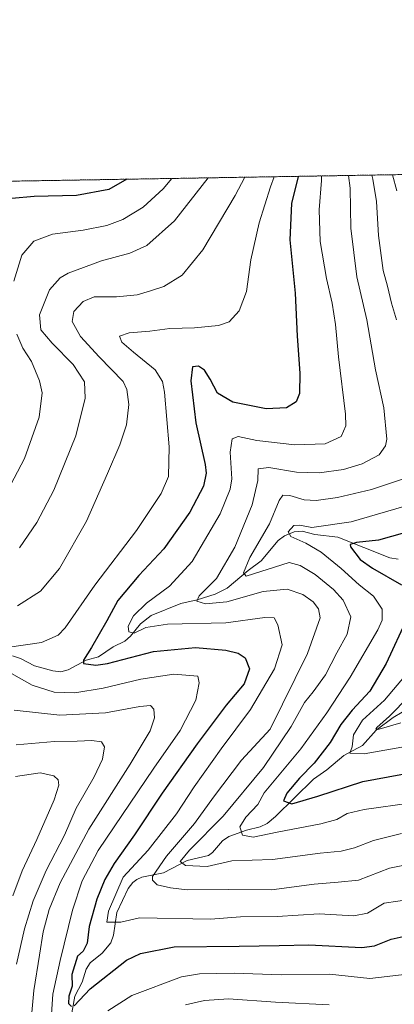
# Model space of a CAD drawing. Units: metres. Extents: x 613657 to 617089, y 4766391 to 4768762.
# Drawn here: x 613843 to 613969, y 4768432 to 4768762 of the extents above; entities that cross this region are included whole.
import ezdxf

# ---------------------------------------------------------------- set-up
doc = ezdxf.new("R2010")
doc.units = ezdxf.units.M
doc.header["$MEASUREMENT"] = 0
doc.linetypes.add('TRAZOS', pattern=[0.75, 0.5, -0.25])
for name, color, linetype, lineweight in [('Arbolado forestal', 92, 'TRAZOS', 0), ('Arbolado forestal CxS', 92, 'Continuous', 0), ('Comarca CxS', 133, 'Continuous', 0), ('Comunidad Autónoma CxS', 142, 'Continuous', 0), ('Corriente natural lineal', 142, 'Continuous', 13), ('Curva de nivel maestra', 36, 'Continuous', 30), ('Curva de nivel normal', 36, 'Continuous', 0), ('Espacio natural protegido CxS', 2, 'Continuous', 0), ('Municipio CxS', 142, 'Continuous', 0), ('Provincia CxS', 1, 'Continuous', 0)]:
    doc.layers.add(name, color=color, linetype=linetype, lineweight=lineweight)

# ---------------------------------------------------------------- blocks, each defined once
blk = doc.blocks.new('*U151')
at = {"layer": 'Arbolado forestal CxS', "color": 92, "linetype": 'Continuous', "lineweight": 0}
blk.add_polyline3d([(613674.4, 4767635.04, 1053.42), (613656.6, 4768704.88, 869.44), (615182.72, 4768730.63, 941.47)], dxfattribs=at)
blk = doc.blocks.new('*U170')
at = {"layer": 'Curva de nivel normal', "color": 36, "linetype": 'Continuous', "lineweight": 0}
for points in [[(613946.96, 4768431.78, 810), (613928.96, 4768432.63, 810), (613913.17, 4768433.82, 810), (613905.18, 4768433.25, 810), (613898.82, 4768431.79, 810)], [(613846.39, 4768419.22, 810), (613847.95, 4768436.55, 810), (613849.86, 4768448.44, 810), (613851.16, 4768456.25, 810), (613853.09, 4768463.76, 810), (613856.8, 4768472.68, 810), (613866.4, 4768490.67, 810), (613880.25, 4768512.47, 810), (613886.92, 4768523.64, 810), (613888.45, 4768528.07, 810), (613888.2, 4768530.92, 810), (613887.12, 4768532.1, 810), (613883.46, 4768531.77, 810), (613872.02, 4768529.72, 810), (613856.76, 4768528.92, 810), (613841.44, 4768530.57, 810)], [(613842.5, 4768565.54, 810), (613850.22, 4768570.45, 810), (613856.64, 4768578.12, 810), (613865.67, 4768594.01, 810), (613872.66, 4768609.98, 810), (613876.84, 4768619.52, 810), (613879.08, 4768626.24, 810), (613879.84, 4768633.14, 810), (613879.21, 4768638.11, 810), (613877.89, 4768640.77, 810), (613869.86, 4768649.08, 810), (613863.61, 4768655.87, 810), (613860.81, 4768660.88, 810), (613861.36, 4768664.32, 810), (613864.54, 4768667.68, 810), (613868.23, 4768669.14, 810), (613875.71, 4768669.18, 810), (613882.62, 4768669.87, 810), (613887.14, 4768671.22, 810), (613891.61, 4768672.67, 810), (613897.69, 4768676.42, 810), (613904.61, 4768684.94, 810), (613915.48, 4768703.16, 810), (613918.72, 4768709.3, 810)]]:
    blk.add_polyline3d(points, dxfattribs=at)
blk = doc.blocks.new('*U171')
at = {"layer": 'Curva de nivel normal', "color": 36, "linetype": 'Continuous', "lineweight": 0}
for points in [[(613971.18, 4768489.2, 785), (613961.82, 4768486.94, 785), (613955.48, 4768484.44, 785), (613951.02, 4768483.27, 785), (613943.97, 4768482.69, 785), (613928.02, 4768480.5, 785), (613914.36, 4768480.06, 785), (613906.05, 4768478.14, 785), (613898.87, 4768478.52, 785), (613897.08, 4768479.86, 785), (613900.21, 4768483.68, 785), (613911.47, 4768495.04, 785), (613924.97, 4768511.42, 785), (613934.23, 4768525.09, 785), (613938.68, 4768533.11, 785), (613941.64, 4768536.79, 785), (613945.7, 4768542.45, 785), (613949.56, 4768549.79, 785), (613953.04, 4768556.06, 785), (613954.21, 4768561.89, 785), (613951.62, 4768567.53, 785), (613948.44, 4768571.07, 785), (613942.24, 4768576.09, 785), (613937.28, 4768579.1, 785), (613933.57, 4768580.14, 785), (613919.15, 4768575.57, 785), (613918.27, 4768576.61, 785), (613920.37, 4768581.79, 785), (613927.01, 4768593.12, 785), (613930.22, 4768600.9, 785), (613931.38, 4768602.7, 785), (613933.82, 4768602.52, 785), (613938.6, 4768601.14, 785), (613942.6, 4768600.95, 785), (613949.77, 4768601.95, 785), (613961.18, 4768604.64, 785), (613974.55, 4768609.05, 785)], [(613969.55, 4768661.53, 785), (613967.8, 4768667.03, 785), (613966.45, 4768672.76, 785), (613965.1, 4768678.07, 785), (613963.49, 4768689.81, 785), (613962.8, 4768701.13, 785), (613961.62, 4768708.7, 785), (613961.21, 4768710.02, 785)]]:
    blk.add_polyline3d(points, dxfattribs=at)
blk = doc.blocks.new('*U178')
at = {"layer": 'Curva de nivel normal', "color": 36, "linetype": 'Continuous', "lineweight": 0}
blk.add_polyline3d([(613974.47, 4768518.72, 770), (613958.67, 4768515.96, 770), (613953.88, 4768516.16, 770), (613954.7, 4768518.33, 770), (613955.16, 4768522.27, 770), (613958.07, 4768527.28, 770), (613965.48, 4768533.94, 770), (613973.96, 4768543.98, 770)], dxfattribs=at)
blk = doc.blocks.new('*U195')
at = {"layer": 'Curva de nivel normal', "color": 36, "linetype": 'Continuous', "lineweight": 0}
blk.add_polyline3d([(613974.54, 4768467.22, 795), (613965.37, 4768465.84, 795), (613959.82, 4768462.53, 795), (613955.26, 4768461.66, 795), (613943.6, 4768462.24, 795), (613929.52, 4768461.4, 795), (613917.19, 4768461.3, 795), (613907.18, 4768460.54, 795), (613883.37, 4768460.94, 795), (613877.14, 4768459.53, 795), (613872.47, 4768459.49, 795), (613872.96, 4768463.2, 795), (613877.97, 4768474.59, 795), (613886.3, 4768483.66, 795), (613895.81, 4768495.83, 795), (613901.68, 4768504.9, 795), (613910.79, 4768517.68, 795), (613920.59, 4768530.79, 795), (613928.61, 4768544.45, 795), (613931.22, 4768552.5, 795), (613929.75, 4768559.24, 795), (613928.58, 4768561.55, 795), (613925.39, 4768561.69, 795), (613912.34, 4768559.9, 795), (613892.77, 4768559.44, 795), (613885.5, 4768558.35, 795), (613881.66, 4768556.42, 795), (613879.87, 4768556.84, 795), (613879.57, 4768558.74, 795), (613881.42, 4768562.21, 795), (613885.72, 4768566.46, 795), (613893.42, 4768572.12, 795), (613901.08, 4768580.45, 795), (613910.47, 4768596.46, 795), (613913.78, 4768604.73, 795), (613914.34, 4768608.13, 795), (613913.78, 4768617.13, 795), (613914.42, 4768621.56, 795), (613916.41, 4768622.33, 795), (613922.76, 4768621, 795), (613935.42, 4768619.55, 795), (613945.63, 4768619.89, 795), (613951, 4768622.36, 795), (613952.51, 4768625.89, 795), (613952.47, 4768629.8, 795), (613950.03, 4768649.13, 795), (613949.03, 4768659.96, 795), (613947.99, 4768667.12, 795), (613946.08, 4768675.36, 795), (613943.94, 4768687.74, 795), (613943.66, 4768698.36, 795), (613944.43, 4768708.17, 795), (613944.4, 4768709.74, 795)], dxfattribs=at)
blk = doc.blocks.new('*U206')
at = {"layer": 'Curva de nivel normal', "color": 36, "linetype": 'Continuous', "lineweight": 0}
blk.add_polyline3d([(613973.3, 4768478.86, 790), (613967.2, 4768477.6, 790), (613956.84, 4768473.56, 790), (613949.92, 4768472.89, 790), (613941.96, 4768472.2, 790), (613927.66, 4768470.38, 790), (613913.22, 4768470.44, 790), (613899.41, 4768470.3, 790), (613893.75, 4768471.04, 790), (613889.33, 4768472.05, 790), (613887.74, 4768473.54, 790), (613887.79, 4768474.78, 790), (613892.4, 4768481.61, 790), (613901.81, 4768492.56, 790), (613908.24, 4768501.39, 790), (613917.62, 4768513.79, 790), (613927.15, 4768524.26, 790), (613939.68, 4768549.62, 790), (613943.89, 4768561.53, 790), (613943.4, 4768564.54, 790), (613941.6, 4768566.9, 790), (613938.13, 4768569.34, 790), (613932.86, 4768571.15, 790), (613924.81, 4768570.36, 790), (613912.62, 4768566.95, 790), (613905.57, 4768566.22, 790), (613902.63, 4768567.1, 790), (613903.39, 4768568.95, 790), (613909.17, 4768574.79, 790), (613915.38, 4768585.28, 790), (613921.18, 4768599.44, 790), (613923.06, 4768607.62, 790), (613923.12, 4768611.5, 790), (613926.69, 4768611.92, 790), (613936.04, 4768610.36, 790), (613943.65, 4768610.15, 790), (613951.71, 4768611.32, 790), (613958.06, 4768613.16, 790), (613963.75, 4768616.26, 790), (613965.87, 4768619.2, 790), (613966.27, 4768621.46, 790), (613965.24, 4768632, 790), (613962.45, 4768644.7, 790), (613959.55, 4768661.53, 790), (613956.27, 4768675.92, 790), (613954.25, 4768692.23, 790), (613954.03, 4768705.68, 790), (613953.47, 4768709.89, 790)], dxfattribs=at)
blk = doc.blocks.new('*U230')
at = {"layer": 'Curva de nivel normal', "color": 36, "linetype": 'Continuous', "lineweight": 0}
for points in [[(613928.49, 4768709.47, 805), (613927.26, 4768706.13, 805), (613923.55, 4768694, 805), (613920.75, 4768681.62, 805), (613919.2, 4768671, 805), (613916.76, 4768664.48, 805), (613913.46, 4768660.78, 805), (613909.89, 4768659.54, 805), (613901.79, 4768658.82, 805), (613893.55, 4768658.62, 805), (613886.81, 4768657.69, 805), (613879.96, 4768657.17, 805), (613876.75, 4768656, 805), (613877.51, 4768654.01, 805), (613881.44, 4768650.61, 805), (613888.69, 4768644.77, 805), (613891.14, 4768640.85, 805), (613891.8, 4768637.2, 805), (613893.36, 4768618.92, 805), (613893.08, 4768608.96, 805), (613890.68, 4768603.2, 805), (613882.41, 4768590.82, 805), (613868.41, 4768572.55, 805), (613858.53, 4768558.21, 805), (613856.11, 4768555.71, 805), (613850.54, 4768553.29, 805), (613839.02, 4768551.59, 805)], [(613840.54, 4768542.91, 805), (613847.38, 4768538.93, 805), (613854.81, 4768536.59, 805), (613861.71, 4768536.42, 805), (613871.28, 4768537.94, 805), (613883.82, 4768540.98, 805), (613894.94, 4768542.7, 805), (613902.97, 4768541.95, 805), (613903.38, 4768539.77, 805), (613902.24, 4768533.95, 805), (613897.01, 4768523.79, 805), (613888.22, 4768511.19, 805), (613869.56, 4768483.54, 805), (613864.2, 4768473.37, 805), (613860.93, 4768463.53, 805), (613856.83, 4768446.59, 805), (613854.35, 4768435.36, 805), (613853.47, 4768421.78, 805)], [(613872.8, 4768429.78, 805), (613880.79, 4768434.86, 805), (613897.43, 4768441.16, 805), (613903.53, 4768442.14, 805), (613915.08, 4768442.37, 805), (613930.92, 4768441.88, 805), (613947.12, 4768442.03, 805), (613960.58, 4768440.56, 805), (613971.15, 4768441.88, 805), (613982.15, 4768445.08, 805), (613995.82, 4768446.3, 805), (614006.48, 4768446.64, 805), (614023.48, 4768450.94, 805), (614048.09, 4768454.71, 805), (614063.89, 4768455.49, 805), (614080.8, 4768455.18, 805), (614096.01, 4768456.06, 805), (614104.87, 4768456.02, 805), (614110.82, 4768455.22, 805), (614116.03, 4768452.84, 805), (614123.98, 4768445.77, 805), (614131.02, 4768437.4, 805), (614141.08, 4768425.28, 805)]]:
    blk.add_polyline3d(points, dxfattribs=at)
blk = doc.blocks.new('*U237')
at = {"layer": 'Curva de nivel normal', "color": 36, "linetype": 'Continuous', "lineweight": 0}
for points in [[(613842.14, 4768445.47, 815), (613844.87, 4768457.28, 815), (613847.73, 4768466.66, 815), (613852.16, 4768476.8, 815), (613858.22, 4768488.72, 815), (613862.14, 4768497.7, 815), (613868.16, 4768508.21, 815), (613871.05, 4768514.18, 815), (613871.71, 4768518.34, 815), (613870.62, 4768519.93, 815), (613867.41, 4768520.39, 815), (613862.51, 4768520.16, 815), (613854.89, 4768520.1, 815), (613842.09, 4768518.98, 815)], [(613843.14, 4768585, 815), (613848.95, 4768593.52, 815), (613854.71, 4768604.36, 815), (613862.04, 4768622.56, 815), (613865.23, 4768635.22, 815), (613864.92, 4768640.74, 815), (613861.18, 4768646.55, 815), (613854.1, 4768653.63, 815), (613850.29, 4768658.17, 815), (613849.84, 4768663.2, 815), (613853.28, 4768671.56, 815), (613856.86, 4768675.54, 815), (613859.45, 4768677.09, 815), (613870.64, 4768681.25, 815), (613880.14, 4768683.85, 815), (613885.81, 4768686.45, 815), (613895.14, 4768694.72, 815), (613906.43, 4768709.1, 815)]]:
    blk.add_polyline3d(points, dxfattribs=at)
blk = doc.blocks.new('*U240')
at = {"layer": 'Curva de nivel normal', "color": 36, "linetype": 'Continuous', "lineweight": 0}
for points in [[(613974.62, 4768499.56, 780), (613958.69, 4768497.3, 780), (613952.95, 4768495.91, 780), (613949.48, 4768493.92, 780), (613944.15, 4768492.48, 780), (613929.48, 4768489.71, 780), (613921.52, 4768487.99, 780), (613917.88, 4768488.63, 780), (613917.03, 4768491.52, 780), (613919.02, 4768494.72, 780), (613923.08, 4768498.95, 780), (613925.15, 4768502.85, 780), (613937.49, 4768517.58, 780), (613946.2, 4768529.75, 780), (613954.01, 4768541.67, 780), (613963.3, 4768557.57, 780), (613964.7, 4768560.82, 780), (613964.77, 4768564.41, 780), (613961.84, 4768568.8, 780), (613957, 4768572.6, 780), (613950.96, 4768578.12, 780), (613944.27, 4768583.52, 780), (613939.19, 4768586.56, 780), (613934.16, 4768588.85, 780), (613933.22, 4768590.42, 780), (613935.08, 4768592.47, 780), (613937.15, 4768592.66, 780), (613941.15, 4768591.88, 780), (613954.33, 4768593.77, 780), (613971.93, 4768598.94, 780)], [(613969.66, 4768704.69, 780), (613968.18, 4768710.14, 780)]]:
    blk.add_polyline3d(points, dxfattribs=at)
blk = doc.blocks.new('*U251')
at = {"layer": 'Curva de nivel normal', "color": 36, "linetype": 'Continuous', "lineweight": 0}
blk.add_polyline3d([(613971.01, 4768526.3, 765), (613963.74, 4768524.24, 765), (613962.57, 4768524.19, 765), (613962.97, 4768524.75, 765), (613967.12, 4768528.6, 765), (613973.67, 4768535.16, 765)], dxfattribs=at)
blk = doc.blocks.new('*U259')
at = {"layer": 'Curva de nivel normal', "color": 36, "linetype": 'Continuous', "lineweight": 0}
for points in [[(613894.23, 4768708.89, 820), (613891.28, 4768705.38, 820), (613884.68, 4768699.29, 820), (613877.81, 4768695.16, 820), (613872.47, 4768693.12, 820), (613864.47, 4768691.58, 820), (613854.26, 4768690.24, 820), (613848.02, 4768687.85, 820), (613843.92, 4768683.13, 820), (613841.27, 4768674.46, 820)], [(613842.33, 4768656.67, 820), (613844.34, 4768652.02, 820), (613847.22, 4768647.46, 820), (613849.94, 4768641.08, 820), (613850.74, 4768636.95, 820), (613849.74, 4768628.8, 820), (613844.92, 4768614.98, 820), (613837.96, 4768601.75, 820)], [(613841.8, 4768508.34, 820), (613850.12, 4768509.54, 820), (613854.67, 4768508.53, 820), (613856.19, 4768507.22, 820), (613856.42, 4768505.4, 820), (613854.76, 4768500.48, 820), (613849.04, 4768487.23, 820), (613844.04, 4768476.67, 820), (613840.92, 4768468.35, 820)]]:
    blk.add_polyline3d(points, dxfattribs=at)
blk = doc.blocks.new('*U275')
at = {"layer": 'Curva de nivel maestra', "color": 36, "linetype": 'Continuous', "lineweight": 30}
blk.add_polyline3d([(613879.11, 4768708.63, 825), (613873.1, 4768705.17, 825), (613862.3, 4768703.22, 825), (613848.09, 4768702.87, 825), (613840.64, 4768702.15, 825)], dxfattribs=at)
blk = doc.blocks.new('*U277')
at = {"layer": 'Curva de nivel maestra', "color": 36, "linetype": 'Continuous', "lineweight": 30}
for points in [[(613972.15, 4768590.07, 775), (613963.48, 4768587.65, 775), (613956.11, 4768586.84, 775), (613954.04, 4768586.16, 775), (613954.06, 4768585.32, 775), (613957.33, 4768581.11, 775), (613961.43, 4768578.26, 775), (613971.15, 4768572.65, 775)], [(613973.09, 4768561.4, 775), (613966.11, 4768546.26, 775), (613960.63, 4768536.99, 775), (613954.66, 4768530.59, 775), (613950.92, 4768525.79, 775), (613947.27, 4768519.79, 775), (613941.92, 4768512.78, 775), (613937.05, 4768507.77, 775), (613932.74, 4768502.78, 775), (613931.63, 4768500.17, 775), (613934.48, 4768499.2, 775), (613943.15, 4768501.8, 775), (613958.27, 4768506.66, 775), (613990.96, 4768512.74, 775)]]:
    blk.add_polyline3d(points, dxfattribs=at)
blk = doc.blocks.new('*U284')
at = {"layer": 'Curva de nivel maestra', "color": 36, "linetype": 'Continuous', "lineweight": 30}
for points in [[(613936.6, 4768709.6, 800), (613934.34, 4768700.48, 800), (613933.82, 4768688.35, 800), (613935.6, 4768670.43, 800), (613936.27, 4768656, 800), (613937.14, 4768643.65, 800), (613936.98, 4768636.78, 800), (613935.87, 4768634.04, 800), (613932.67, 4768631.99, 800), (613925.79, 4768631.68, 800), (613914.72, 4768633.87, 800), (613909.54, 4768636.87, 800), (613907.11, 4768641.61, 800), (613905.14, 4768644.62, 800), (613903.15, 4768645.98, 800), (613901.13, 4768645.67, 800), (613900.62, 4768641, 800), (613902.27, 4768626.93, 800), (613905.4, 4768613.01, 800), (613905.72, 4768610.06, 800), (613904.88, 4768605.66, 800), (613900.28, 4768597, 800), (613891.5, 4768584.64, 800), (613883.14, 4768575.74, 800), (613876.14, 4768567.38, 800), (613872.47, 4768560.5, 800), (613867.34, 4768551.57, 800), (613864.61, 4768547.39, 800), (613864.59, 4768546.2, 800), (613868.74, 4768545.64, 800), (613872.67, 4768546.28, 800), (613888.14, 4768550.23, 800), (613902.14, 4768551.57, 800), (613912.37, 4768550.75, 800), (613916.42, 4768549.71, 800), (613918.86, 4768548.17, 800), (613920.24, 4768544.47, 800), (613918.42, 4768539.46, 800), (613912.48, 4768532.28, 800), (613902.67, 4768519.34, 800), (613891.05, 4768502.79, 800), (613881.76, 4768488.79, 800), (613874.87, 4768479.12, 800), (613871.77, 4768473.79, 800), (613869.14, 4768467.26, 800), (613866.56, 4768458.02, 800), (613865.82, 4768452.42, 800), (613864.51, 4768449.83, 800), (613862.57, 4768448.11, 800), (613860.71, 4768442, 800), (613860.81, 4768438.05, 800), (613859.76, 4768434.71, 800), (613859.58, 4768432.21, 800), (613860.62, 4768431.18, 800)], [(613861.52, 4768431.43, 800), (613866.9, 4768437.1, 800), (613879.03, 4768446.75, 800), (613883.73, 4768448.95, 800), (613895, 4768451.18, 800), (613916.78, 4768451.41, 800), (613930.15, 4768451.64, 800), (613940.1, 4768451.89, 800), (613957.95, 4768450.97, 800), (613962.11, 4768451.57, 800), (613967.77, 4768453.76, 800), (613977.82, 4768456.04, 800)]]:
    blk.add_polyline3d(points, dxfattribs=at)

msp = doc.modelspace()

# ---------------------------------------------------------------- linework, layer by layer
at = {"layer": 'Arbolado forestal', "color": 92, "linetype": 'TRAZOS', "lineweight": 0}
msp.add_polyline3d([(613674.4, 4767635.04, 1053.42), (613662.65, 4768340.92, 857.23), (613662.63, 4768342.48, 856.61), (613662.6, 4768344.04, 855.91), (613656.6, 4768704.88, 869.44), (614079.54, 4768712.02, 725.09), (614747.04, 4768723.28, 821.85), (615143.07, 4768729.96, 929.62), (615144.88, 4768729.99, 930.28), (615146.69, 4768730.02, 930.93), (615182.72, 4768730.63, 941.47)], dxfattribs=at)
at = {"layer": 'Comarca CxS', "color": 133, "linetype": 'Continuous', "lineweight": 0}
msp.add_polyline3d([(613695.09, 4766391.36, 967.44), (613656.6, 4768704.88, 869.44), (617049.44, 4768762.13, 1086.76)], dxfattribs=at)
msp.add_polyline3d([(613695.09, 4766391.36, 967.44), (613656.6, 4768704.88, 869.44), (617049.44, 4768762.13, 1086.76)], dxfattribs=at)
at = {"layer": 'Comunidad Autónoma CxS', "color": 142, "linetype": 'Continuous', "lineweight": 0}
for points in [[(615202.25, 4766416.78, 1269.08), (613695.09, 4766391.36, 967.44), (613656.6, 4768704.88, 869.44), (617049.44, 4768762.13, 1086.76), (617085.93, 4766632.01, 1306.75), (617089.07, 4766448.6, 1205.29), (615202.25, 4766416.78, 1269.08)], [(615202.25, 4766416.78, 1269.08), (613695.09, 4766391.36, 967.44), (613656.6, 4768704.88, 869.44), (617049.44, 4768762.13, 1086.76), (617085.93, 4766632, 1306.75), (617089.07, 4766448.6, 1205.29), (615202.25, 4766416.78, 1269.08)]]:
    msp.add_polyline3d(points, close=True, dxfattribs=at)
at = {"layer": 'Corriente natural lineal', "color": 142, "linetype": 'Continuous', "lineweight": 13}
for points in [[(613970.08, 4768581.2, 771.46), (613967.28, 4768581.68, 772.43), (613949.82, 4768588.62, 777.1), (613942.15, 4768589.55, 778.91), (613937.86, 4768590.57, 779.77), (613935.19, 4768590.37, 780.26), (613932.02, 4768589.01, 780.84), (613929.83, 4768587.51, 781.82), (613924.14, 4768580.64, 783.8), (613919.8, 4768577.4, 785.06), (613912.8, 4768571.51, 787.99), (613908.79, 4768569.52, 789.01), (613902.76, 4768567.58, 790.37), (613897.26, 4768566.37, 791.64), (613887.27, 4768562.31, 793.5), (613883.77, 4768559.58, 794.17), (613880.4, 4768555.41, 795.66), (613878.54, 4768553.75, 796.35), (613874.55, 4768551.8, 797.56), (613869.68, 4768548.47, 799.23), (613865.54, 4768547.36, 800.22), (613859.51, 4768544.11, 800.87), (613857, 4768543.49, 800.75), (613854.41, 4768543.82, 801.18), (613848.21, 4768545.43, 802.95), (613843.48, 4768547.91, 803.44), (613840.86, 4768548.76, 803.45)], [(613974.44, 4768531.74, 764.46), (613968.43, 4768528.11, 765.05), (613962.71, 4768523.9, 765.28), (613958.11, 4768518.71, 768.27), (613951.82, 4768515.34, 770.99), (613946.23, 4768510.6, 772.45), (613941.76, 4768507.45, 772.58), (613929.01, 4768494.97, 778.26), (613926.21, 4768492.63, 778.95), (613923.81, 4768491.44, 778.53), (613919.24, 4768490.38, 779.21), (613913.33, 4768488.25, 781.45), (613911.23, 4768486.73, 782.53), (613907.84, 4768482.83, 782.96), (613906.51, 4768481.89, 782.97), (613899.36, 4768480.16, 785.34), (613891.49, 4768476.04, 788.52), (613884.15, 4768474.55, 791.72), (613882.54, 4768473.84, 791.76), (613881.2, 4768472.79, 792.02), (613879.62, 4768470.78, 792.62), (613875.77, 4768462.71, 793.96), (613874.69, 4768455.12, 796.85), (613873.8, 4768452.55, 797.59), (613870.92, 4768449.15, 797.97), (613866.82, 4768445.85, 799.23), (613865.48, 4768443.73, 799.25), (613864.17, 4768439.36, 800.01), (613861.77, 4768434.69, 799.62), (613860.4, 4768427.25, 800.91)]]:
    msp.add_polyline3d(points, dxfattribs=at)
at = {"layer": 'Espacio natural protegido CxS', "color": 2, "linetype": 'Continuous', "lineweight": 0}
msp.add_polyline3d([(613965.66, 4766395.92, 1023.34), (613695.09, 4766391.36, 967.44), (613656.6, 4768704.88, 869.44), (617049.44, 4768762.13, 1086.76), (617089.07, 4766448.6, 1205.29), (614352.82, 4766402.45, 1148.3), (613965.66, 4766395.92, 1023.34)], close=True, dxfattribs=at)
msp.add_polyline3d([(613965.66, 4766395.92, 1023.34), (613695.09, 4766391.36, 967.44), (613656.6, 4768704.88, 869.44), (617049.44, 4768762.13, 1086.76), (617089.07, 4766448.6, 1205.29), (614352.82, 4766402.45, 1148.3), (613965.66, 4766395.92, 1023.34)], close=True, dxfattribs=at)
at = {"layer": 'Municipio CxS', "color": 142, "linetype": 'Continuous', "lineweight": 0}
msp.add_polyline3d([(613695.09, 4766391.36, 967.44), (613656.6, 4768704.88, 869.44), (617049.44, 4768762.13, 1086.76)], dxfattribs=at)
msp.add_polyline3d([(613695.09, 4766391.36, 967.44), (613656.6, 4768704.88, 869.44), (617049.44, 4768762.13, 1086.76)], dxfattribs=at)
at = {"layer": 'Provincia CxS', "color": 1, "linetype": 'Continuous', "lineweight": 0}
msp.add_polyline3d([(617089.07, 4766448.6, 1205.29), (613695.09, 4766391.36, 967.44), (613656.6, 4768704.88, 869.44), (617049.44, 4768762.13, 1086.76), (617089.07, 4766448.6, 1205.29)], close=True, dxfattribs=at)
msp.add_polyline3d([(617089.07, 4766448.6, 1205.29), (613695.09, 4766391.36, 967.44), (613656.6, 4768704.88, 869.44), (617049.44, 4768762.13, 1086.76), (617089.07, 4766448.6, 1205.29)], close=True, dxfattribs=at)

# ---------------------------------------------------------------- block references
at = {"layer": 'Arbolado forestal CxS', "color": 92, "linetype": 'Continuous', "lineweight": 0}
msp.add_blockref('*U151', (0, 0), dxfattribs=at)
at = {"layer": 'Curva de nivel maestra', "color": 36, "linetype": 'Continuous', "lineweight": 30}
for name in ['*U275', '*U284', '*U277']:
    msp.add_blockref(name, (0, 0), dxfattribs=at)
at = {"layer": 'Curva de nivel normal', "color": 36, "linetype": 'Continuous', "lineweight": 0}
for name in ['*U259', '*U237', '*U170', '*U230', '*U195', '*U206', '*U171', '*U240', '*U178', '*U251']:
    msp.add_blockref(name, (0, 0), dxfattribs=at)

doc.saveas('drawing.dxf')
